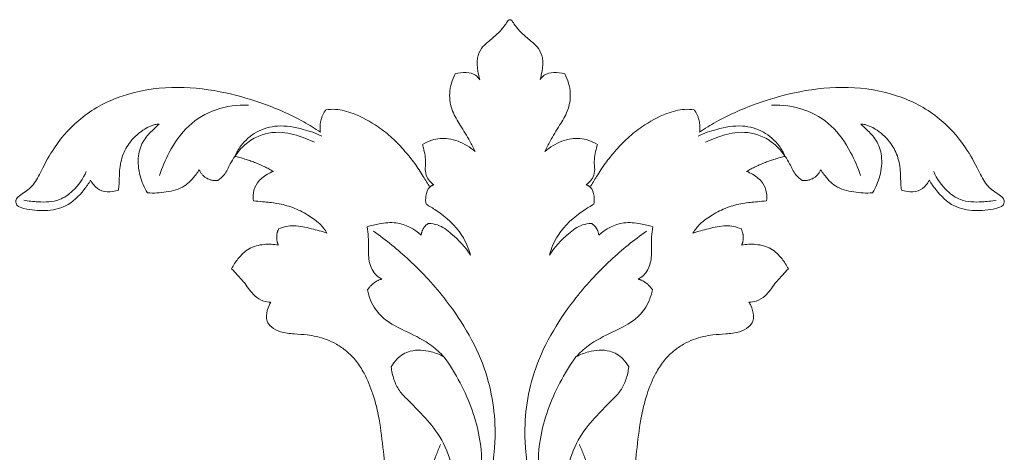
# Model space of a CAD drawing. Units: millimetres. Extents: x 1280 to 3280, y 283 to 2283.
# Drawn here: x 2002 to 2082, y 1681 to 1716 of the extents above; entities that cross this region are included whole.
import ezdxf

# ---------------------------------------------------------------- set-up
doc = ezdxf.new("R2010")
doc.units = ezdxf.units.MM
doc.layers.get('0').update_dxf_attribs({"lineweight": 5})

# ---------------------------------------------------------------- blocks, each defined once
blk = doc.blocks.new('N-143_80_183')
for points, knots in [([(536.71, 1092.31), (536.641, 1092.544), (536.524, 1093.123), (536.449, 1094.004), (536.758, 1094.834), (537.369, 1095.403), (538.052, 1095.924), (538.59, 1096.514), (538.879, 1096.936), (539.023, 1097.137), (539.113, 1097.172), (539.151, 1097.181)], [-11.602248, -11.602248, -11.602248, -11.602248, -10.167874, -8.127711, -6.489658, -5.183234, -3.276195, -1.41335, -0.544604, -0.231067, 0, 0, 0, 0]), ([(539.151, 1097.181), (539.189, 1097.172), (539.279, 1097.137), (539.422, 1096.936), (539.712, 1096.514), (540.25, 1095.924), (540.933, 1095.403), (541.544, 1094.834), (541.852, 1094.004), (541.777, 1093.123), (541.661, 1092.544), (541.591, 1092.31)], [0, 0, 0, 0, 0.231067, 0.544604, 1.41335, 3.276195, 5.183234, 6.489658, 8.127711, 10.167874, 11.602248, 11.602248, 11.602248, 11.602248]), ([(536.336, 1086.531), (536.198, 1086.809), (535.824, 1087.53), (535.168, 1088.587), (534.408, 1089.802), (534.153, 1091.298), (534.463, 1092.326), (534.717, 1092.807)], [-29.313941, -29.313941, -29.313941, -29.313941, -27.486197, -24.540607, -21.988066, -19.119221, -15.917197, -15.917197, -15.917197, -15.917197]), ([(534.717, 1092.807), (535.005, 1092.894), (535.568, 1092.943), (536.333, 1092.806), (536.624, 1092.456), (536.71, 1092.31)], [-15.917197, -15.917197, -15.917197, -15.917197, -14.145336, -12.602105, -11.602248, -11.602248, -11.602248, -11.602248]), ([(541.591, 1092.31), (541.678, 1092.456), (541.969, 1092.806), (542.733, 1092.943), (543.297, 1092.894), (543.584, 1092.807)], [11.602248, 11.602248, 11.602248, 11.602248, 12.602105, 14.145336, 15.917197, 15.917197, 15.917197, 15.917197]), ([(543.584, 1092.807), (543.839, 1092.326), (544.149, 1091.298), (543.893, 1089.802), (543.134, 1088.587), (542.478, 1087.53), (542.104, 1086.809), (541.966, 1086.531)], [15.917197, 15.917197, 15.917197, 15.917197, 19.119221, 21.988066, 24.540607, 27.486197, 29.313941, 29.313941, 29.313941, 29.313941]), ([(505.21, 1084.195), (505.053, 1083.93), (504.488, 1083.146), (503.368, 1082), (501.51, 1081.67), (500.207, 1081.79), (499.273, 1082.058), (499.103, 1082.487), (499.276, 1082.858), (499.861, 1083.189), (500.666, 1083.813), (501.341, 1085.229), (502.426, 1087.225), (504.517, 1089.53), (507.859, 1091.258), (511.743, 1091.862), (515.558, 1091.5), (519.138, 1090.48), (521.848, 1089.326), (523.373, 1088.374), (523.807, 1088.08)], [1359.669754, 1359.669754, 1359.669754, 1359.669754, 1361.480194, 1365.377529, 1368.685039, 1372.099266, 1373.342827, 1373.948914, 1374.546376, 1375.567911, 1377.832369, 1380.435303, 1384.624843, 1391.243741, 1398.36179, 1406.35983, 1414.075582, 1420.765866, 1428.241828, 1431.331197, 1431.331197, 1431.331197, 1431.331197]), ([(554.495, 1088.08), (554.929, 1088.374), (556.453, 1089.326), (559.164, 1090.48), (562.744, 1091.5), (566.558, 1091.862), (570.443, 1091.258), (573.785, 1089.53), (575.876, 1087.225), (576.96, 1085.229), (577.636, 1083.813), (578.44, 1083.189), (579.026, 1082.858), (579.199, 1082.487), (579.029, 1082.058), (578.095, 1081.79), (576.791, 1081.67), (574.933, 1082), (573.813, 1083.146), (573.249, 1083.93), (573.091, 1084.195)], [71.338554, 71.338554, 71.338554, 71.338554, 74.427922, 81.903884, 88.594169, 96.30992, 104.30796, 111.42601, 118.044908, 122.234448, 124.837382, 127.101839, 128.123374, 128.720836, 129.326923, 130.570484, 133.984712, 137.292221, 141.189556, 142.999996, 142.999996, 142.999996, 142.999996]), ([(510.795, 1084.579), (510.993, 1085.225), (511.61, 1086.662), (512.997, 1088.703), (515.329, 1090.083), (517.105, 1090.314), (517.989, 1090.27)], [0, 0, 0, 0, 3.973607, 9.166131, 14.221883, 19.435433, 19.435433, 19.435433, 19.435433]), ([(567.507, 1084.579), (567.309, 1085.225), (566.692, 1086.662), (565.304, 1088.703), (562.973, 1090.083), (561.196, 1090.314), (560.313, 1090.27)], [0, 0, 0, 0, 3.973607, 9.166131, 14.221883, 19.435433, 19.435433, 19.435433, 19.435433]), ([(524.243, 1089.888), (524.501, 1089.928), (525.258, 1089.98), (526.742, 1089.552), (528.27, 1088.708), (529.658, 1087.633), (530.61, 1086.607), (531.46, 1085.57), (532.086, 1084.574), (532.493, 1083.933), (532.667, 1083.649)], [1435.045274, 1435.045274, 1435.045274, 1435.045274, 1436.586255, 1439.465985, 1443.975045, 1446.822895, 1449.757862, 1452.191411, 1454.703908, 1456.663251, 1456.663251, 1456.663251, 1456.663251]), ([(545.634, 1083.649), (545.808, 1083.933), (546.216, 1084.574), (546.842, 1085.57), (547.692, 1086.607), (548.644, 1087.633), (550.031, 1088.708), (551.56, 1089.552), (553.044, 1089.98), (553.8, 1089.928), (554.059, 1089.888)], [46.006499, 46.006499, 46.006499, 46.006499, 47.965842, 50.478339, 52.911888, 55.846856, 58.694705, 63.203765, 66.083496, 67.624476, 67.624476, 67.624476, 67.624476]), ([(510.751, 1088.742), (510.638, 1088.735), (510.23, 1088.68), (509.381, 1088.266), (508.42, 1087.427), (507.719, 1086.163), (507.526, 1084.947), (507.541, 1084.017), (507.485, 1083.55), (507.464, 1083.395)], [1341.010799, 1341.010799, 1341.010799, 1341.010799, 1341.672948, 1343.421108, 1346.476016, 1349.048039, 1351.7546, 1353.599434, 1354.515135, 1354.515135, 1354.515135, 1354.515135]), ([(509.812, 1083.183), (509.549, 1083.603), (509.132, 1084.568), (508.974, 1086.077), (509.416, 1087.441), (510.174, 1088.184), (510.596, 1088.603), (510.751, 1088.742)], [1328.773176, 1328.773176, 1328.773176, 1328.773176, 1331.692204, 1334.85728, 1337.504091, 1339.783285, 1341.010799, 1341.010799, 1341.010799, 1341.010799]), ([(516.876, 1086.128), (517.007, 1086.424), (517.46, 1087.201), (518.597, 1088.219), (520.447, 1088.736), (522.274, 1088.396), (523.443, 1087.998), (523.929, 1087.774)], [0, 0, 0, 0, 1.907715, 5.245818, 8.70169, 12.825121, 15.975644, 15.975644, 15.975644, 15.975644]), ([(561.426, 1086.128), (561.294, 1086.424), (560.842, 1087.201), (559.705, 1088.219), (557.854, 1088.736), (556.028, 1088.396), (554.859, 1087.998), (554.373, 1087.774)], [0, 0, 0, 0, 1.907715, 5.245818, 8.70169, 12.825121, 15.975644, 15.975644, 15.975644, 15.975644]), ([(570.838, 1083.395), (570.817, 1083.55), (570.76, 1084.017), (570.776, 1084.947), (570.583, 1086.163), (569.881, 1087.427), (568.921, 1088.266), (568.071, 1088.68), (567.663, 1088.735), (567.551, 1088.742)], [148.154616, 148.154616, 148.154616, 148.154616, 149.070316, 150.91515, 153.621711, 156.193734, 159.248642, 160.996802, 161.658951, 161.658951, 161.658951, 161.658951]), ([(567.551, 1088.742), (567.706, 1088.603), (568.128, 1088.184), (568.886, 1087.441), (569.328, 1086.077), (569.17, 1084.568), (568.753, 1083.603), (568.49, 1083.183)], [161.658951, 161.658951, 161.658951, 161.658951, 162.886465, 165.165659, 167.81247, 170.977546, 173.896575, 173.896575, 173.896575, 173.896575]), ([(516.876, 1086.128), (517.076, 1086.425), (517.583, 1087.018), (518.804, 1087.905), (520.648, 1088.241), (522.222, 1087.732), (523.069, 1087.394), (523.322, 1087.278)], [0, 0, 0, 0, 2.10493, 4.551979, 8.779377, 12.516578, 14.159211, 14.159211, 14.159211, 14.159211]), ([(561.426, 1086.128), (561.226, 1086.425), (560.719, 1087.018), (559.497, 1087.905), (557.654, 1088.241), (556.08, 1087.732), (555.233, 1087.394), (554.979, 1087.278)], [0, 0, 0, 0, 2.10493, 4.551979, 8.779377, 12.516578, 14.159211, 14.159211, 14.159211, 14.159211]), ([(532.07, 1087.098), (532.304, 1087.238), (532.971, 1087.541), (534.27, 1087.667), (535.465, 1087.159), (536.127, 1086.704), (536.336, 1086.531)], [-38.326914, -38.326914, -38.326914, -38.326914, -36.724455, -34.046041, -30.911948, -29.313941, -29.313941, -29.313941, -29.313941]), ([(532.994, 1083.832), (532.892, 1083.9), (532.669, 1084.087), (532.377, 1084.495), (532.264, 1085.035), (532.349, 1085.613), (532.292, 1086.203), (532.178, 1086.711), (532.098, 1087.006), (532.07, 1087.098)], [-45.24075, -45.24075, -45.24075, -45.24075, -44.515019, -43.540708, -42.343503, -41.39044, -40.121957, -38.890136, -38.326914, -38.326914, -38.326914, -38.326914]), ([(541.966, 1086.531), (542.175, 1086.704), (542.837, 1087.159), (544.032, 1087.667), (545.331, 1087.541), (545.998, 1087.238), (546.231, 1087.098)], [29.313941, 29.313941, 29.313941, 29.313941, 30.911948, 34.046041, 36.724455, 38.326914, 38.326914, 38.326914, 38.326914]), ([(546.231, 1087.098), (546.204, 1087.006), (546.124, 1086.711), (546.01, 1086.203), (545.952, 1085.613), (546.037, 1085.035), (545.925, 1084.495), (545.633, 1084.087), (545.41, 1083.9), (545.307, 1083.832)], [38.326914, 38.326914, 38.326914, 38.326914, 38.890136, 40.121957, 41.39044, 42.343503, 43.540708, 44.515019, 45.24075, 45.24075, 45.24075, 45.24075]), ([(516.876, 1086.128), (516.755, 1085.93), (516.445, 1085.45), (516.141, 1084.688), (515.691, 1084.316), (515.502, 1084.187)], [1310.914778, 1310.914778, 1310.914778, 1310.914778, 1312.281288, 1314.278013, 1315.6277, 1315.6277, 1315.6277, 1315.6277]), ([(562.8, 1084.187), (562.611, 1084.316), (562.16, 1084.688), (561.856, 1085.45), (561.547, 1085.93), (561.426, 1086.128)], [187.04205, 187.04205, 187.04205, 187.04205, 188.391737, 190.388462, 191.754972, 191.754972, 191.754972, 191.754972]), ([(499.799, 1082.585), (500.181, 1082.505), (501.139, 1082.409), (502.593, 1082.44), (503.983, 1083.412), (504.611, 1084.314), (504.858, 1084.906)], [0, 0, 0, 0, 2.301449, 5.708825, 8.217188, 11.98778, 11.98778, 11.98778, 11.98778]), ([(514.01, 1085.045), (513.926, 1084.918), (513.574, 1084.441), (512.819, 1083.572), (511.338, 1083.208), (510.319, 1083.14), (509.812, 1083.183)], [1319.245521, 1319.245521, 1319.245521, 1319.245521, 1320.14042, 1322.747585, 1325.777117, 1328.773176, 1328.773176, 1328.773176, 1328.773176]), ([(518.384, 1082.529), (518.352, 1082.738), (518.348, 1083.256), (518.682, 1084.089), (519.359, 1084.617), (519.835, 1084.851), (520.005, 1084.915)], [1298.177675, 1298.177675, 1298.177675, 1298.177675, 1299.419549, 1301.177094, 1303.233579, 1304.303089, 1304.303089, 1304.303089, 1304.303089]), ([(558.296, 1084.915), (558.466, 1084.851), (558.943, 1084.617), (559.619, 1084.089), (559.953, 1083.256), (559.95, 1082.738), (559.918, 1082.529)], [198.366661, 198.366661, 198.366661, 198.366661, 199.436171, 201.492656, 203.250201, 204.492075, 204.492075, 204.492075, 204.492075]), ([(568.49, 1083.183), (567.983, 1083.14), (566.964, 1083.208), (565.483, 1083.572), (564.727, 1084.441), (564.376, 1084.918), (564.292, 1085.045)], [173.896575, 173.896575, 173.896575, 173.896575, 176.892633, 179.922165, 182.52933, 183.424229, 183.424229, 183.424229, 183.424229]), ([(578.503, 1082.585), (578.121, 1082.505), (577.162, 1082.409), (575.709, 1082.44), (574.319, 1083.412), (573.691, 1084.314), (573.444, 1084.906)], [0, 0, 0, 0, 2.301449, 5.708825, 8.217188, 11.98778, 11.98778, 11.98778, 11.98778]), ([(507.464, 1083.395), (507.317, 1083.344), (506.878, 1083.243), (506.117, 1083.233), (505.521, 1083.707), (505.281, 1084.058), (505.21, 1084.195)], [1354.515135, 1354.515135, 1354.515135, 1354.515135, 1355.435598, 1357.174031, 1358.764772, 1359.669754, 1359.669754, 1359.669754, 1359.669754]), ([(532.363, 1082.253), (532.317, 1082.469), (532.311, 1082.955), (532.511, 1083.605), (532.876, 1083.791), (532.994, 1083.832)], [0, 0, 0, 0, 1.300171, 2.8682, 3.603983, 3.603983, 3.603983, 3.603983]), ([(545.939, 1082.253), (545.985, 1082.469), (545.99, 1082.955), (545.791, 1083.605), (545.426, 1083.791), (545.307, 1083.832)], [0, 0, 0, 0, 1.300171, 2.8682, 3.603983, 3.603983, 3.603983, 3.603983]), ([(573.091, 1084.195), (573.021, 1084.058), (572.781, 1083.707), (572.185, 1083.233), (571.423, 1083.243), (570.985, 1083.344), (570.838, 1083.395)], [142.999996, 142.999996, 142.999996, 142.999996, 143.904978, 145.495719, 147.234152, 148.154616, 148.154616, 148.154616, 148.154616]), ([(524.34, 1079.923), (524.173, 1080.191), (523.728, 1080.768), (522.755, 1081.434), (521.6, 1082.023), (520.349, 1082.351), (519.271, 1082.448), (518.633, 1082.51), (518.384, 1082.529)], [1284.926523, 1284.926523, 1284.926523, 1284.926523, 1286.787717, 1289.1481, 1291.804335, 1294.399491, 1296.706254, 1298.177675, 1298.177675, 1298.177675, 1298.177675]), ([(535.962, 1078.148), (535.803, 1078.704), (535.193, 1080.163), (533.729, 1081.426), (532.64, 1082.103), (532.363, 1082.253)], [0, 0, 0, 0, 3.399182, 9.114819, 10.969551, 10.969551, 10.969551, 10.969551]), ([(542.34, 1078.148), (542.499, 1078.704), (543.109, 1080.163), (544.573, 1081.426), (545.662, 1082.103), (545.939, 1082.253)], [0, 0, 0, 0, 3.399182, 9.114819, 10.969551, 10.969551, 10.969551, 10.969551]), ([(559.918, 1082.529), (559.669, 1082.51), (559.031, 1082.448), (557.953, 1082.351), (556.702, 1082.023), (555.547, 1081.434), (554.573, 1080.768), (554.129, 1080.191), (553.961, 1079.923)], [204.492075, 204.492075, 204.492075, 204.492075, 205.963496, 208.270259, 210.865415, 213.521651, 215.882033, 217.743227, 217.743227, 217.743227, 217.743227]), ([(527.598, 1080.438), (527.916, 1080.543), (528.688, 1080.719), (530.252, 1080.886), (531.408, 1080.254), (531.97, 1079.753)], [0, 0, 0, 0, 1.977232, 4.666591, 9.097359, 9.097359, 9.097359, 9.097359]), ([(532.554, 1080.704), (532.8, 1080.695), (533.498, 1080.593), (534.692, 1079.678), (535.543, 1078.799), (535.962, 1078.148)], [0, 0, 0, 0, 1.451199, 4.053702, 8.611507, 8.611507, 8.611507, 8.611507]), ([(545.748, 1080.704), (545.502, 1080.695), (544.804, 1080.593), (543.609, 1079.678), (542.759, 1078.799), (542.34, 1078.148)], [0, 0, 0, 0, 1.451199, 4.053702, 8.611507, 8.611507, 8.611507, 8.611507]), ([(550.704, 1080.438), (550.385, 1080.543), (549.614, 1080.719), (548.049, 1080.886), (546.894, 1080.254), (546.332, 1079.753)], [0, 0, 0, 0, 1.977232, 4.666591, 9.097359, 9.097359, 9.097359, 9.097359]), ([(520.441, 1080.285), (520.837, 1080.424), (521.738, 1080.617), (523.048, 1080.286), (523.927, 1080.062), (524.34, 1079.923)], [1277.092069, 1277.092069, 1277.092069, 1277.092069, 1279.562668, 1282.355009, 1284.926523, 1284.926523, 1284.926523, 1284.926523]), ([(528.777, 1076.209), (528.626, 1076.289), (528.16, 1076.606), (527.688, 1077.523), (527.697, 1078.624), (527.706, 1079.602), (527.64, 1080.169), (527.598, 1080.438)], [0, 0, 0, 0, 1.004457, 3.270375, 5.677612, 7.416072, 9.021823, 9.021823, 9.021823, 9.021823]), ([(528.114, 1080.068), (529.123, 1079.358), (531.241, 1077.642), (534.579, 1073.992), (537.49, 1069.084), (538.193, 1063.517), (537.62, 1060.283), (537.218, 1058.966)], [0, 0, 0, 0, 7.266763, 15.979521, 29.060118, 40.069895, 48.165004, 48.165004, 48.165004, 48.165004]), ([(550.187, 1080.068), (549.178, 1079.358), (547.06, 1077.642), (543.723, 1073.992), (540.812, 1069.084), (540.109, 1063.517), (540.682, 1060.283), (541.084, 1058.966)], [0, 0, 0, 0, 7.266763, 15.979521, 29.060118, 40.069895, 48.165004, 48.165004, 48.165004, 48.165004]), ([(549.525, 1076.209), (549.676, 1076.289), (550.142, 1076.606), (550.614, 1077.523), (550.605, 1078.624), (550.596, 1079.602), (550.662, 1080.169), (550.704, 1080.438)], [0, 0, 0, 0, 1.004457, 3.270375, 5.677612, 7.416072, 9.021823, 9.021823, 9.021823, 9.021823]), ([(553.961, 1079.923), (554.375, 1080.062), (555.254, 1080.286), (556.564, 1080.617), (557.465, 1080.424), (557.86, 1080.285)], [217.743227, 217.743227, 217.743227, 217.743227, 220.314741, 223.107083, 225.577681, 225.577681, 225.577681, 225.577681]), ([(516.62, 1077.034), (516.779, 1077.346), (517.169, 1077.934), (517.992, 1078.763), (519.212, 1079.055), (520.022, 1079.028), (520.394, 1078.958)], [1265.543961, 1265.543961, 1265.543961, 1265.543961, 1267.311365, 1269.691779, 1272.199712, 1274.432215, 1274.432215, 1274.432215, 1274.432215]), ([(557.908, 1078.958), (558.28, 1079.028), (559.09, 1079.055), (560.309, 1078.763), (561.132, 1077.934), (561.522, 1077.346), (561.682, 1077.034)], [228.237535, 228.237535, 228.237535, 228.237535, 230.470038, 232.977972, 235.358385, 237.12579, 237.12579, 237.12579, 237.12579]), ([(519.808, 1074.341), (519.611, 1074.336), (519.123, 1074.391), (518.53, 1074.788), (518.06, 1075.311), (517.664, 1075.936), (517.141, 1076.477), (516.775, 1076.874), (516.62, 1077.034)], [1257.073865, 1257.073865, 1257.073865, 1257.073865, 1258.236159, 1259.893818, 1261.133983, 1262.362763, 1264.231498, 1265.543961, 1265.543961, 1265.543961, 1265.543961]), ([(561.682, 1077.034), (561.526, 1076.874), (561.16, 1076.477), (560.637, 1075.936), (560.241, 1075.311), (559.772, 1074.788), (559.178, 1074.391), (558.69, 1074.336), (558.493, 1074.341)], [237.12579, 237.12579, 237.12579, 237.12579, 238.438252, 240.306988, 241.535767, 242.775932, 244.433591, 245.595886, 245.595886, 245.595886, 245.595886]), ([(533.809, 1069.919), (533.506, 1070.235), (532.611, 1071.055), (530.977, 1071.878), (529.308, 1072.641), (528.118, 1073.797), (527.733, 1074.773), (527.625, 1075.327)], [0, 0, 0, 0, 2.577484, 7.08499, 10.70768, 13.326078, 16.646094, 16.646094, 16.646094, 16.646094]), ([(544.493, 1069.919), (544.796, 1070.235), (545.69, 1071.055), (547.325, 1071.878), (548.994, 1072.641), (550.184, 1073.797), (550.569, 1074.773), (550.677, 1075.327)], [0, 0, 0, 0, 2.577484, 7.08499, 10.70768, 13.326078, 16.646094, 16.646094, 16.646094, 16.646094]), ([(529.402, 1058.539), (529.321, 1059.011), (529.123, 1060.249), (528.893, 1062.367), (528.631, 1064.702), (528.13, 1066.833), (527.485, 1068.403), (526.748, 1069.583), (525.976, 1070.368), (525.141, 1070.941), (524.326, 1071.322), (523.523, 1071.56), (522.646, 1071.718), (521.666, 1071.76), (520.66, 1071.867), (519.887, 1072.238), (519.458, 1072.736), (519.428, 1073.381), (519.56, 1073.913), (519.75, 1074.253), (519.808, 1074.341)], [1215.331668, 1215.331668, 1215.331668, 1215.331668, 1218.146631, 1222.702434, 1227.852524, 1231.942893, 1235.531604, 1237.776815, 1240.086552, 1241.956645, 1243.711874, 1245.362818, 1246.881495, 1248.94479, 1251.153803, 1252.776659, 1253.911796, 1254.793058, 1256.451374, 1257.073865, 1257.073865, 1257.073865, 1257.073865]), ([(558.493, 1074.341), (558.551, 1074.253), (558.742, 1073.913), (558.873, 1073.381), (558.844, 1072.736), (558.414, 1072.238), (557.642, 1071.867), (556.636, 1071.76), (555.655, 1071.718), (554.779, 1071.56), (553.976, 1071.322), (553.16, 1070.941), (552.326, 1070.368), (551.554, 1069.583), (550.816, 1068.403), (550.171, 1066.833), (549.67, 1064.702), (549.409, 1062.367), (549.179, 1060.249), (548.981, 1059.011), (548.9, 1058.539)], [245.595886, 245.595886, 245.595886, 245.595886, 246.218377, 247.876692, 248.757954, 249.893091, 251.515947, 253.72496, 255.788255, 257.306933, 258.957876, 260.713105, 262.583199, 264.892935, 267.138147, 270.726857, 274.817226, 279.967316, 284.523119, 287.338082, 287.338082, 287.338082, 287.338082]), ([(529.542, 1069.106), (529.664, 1069.34), (530.063, 1069.898), (531.194, 1070.559), (532.607, 1070.426), (533.485, 1070.095), (533.809, 1069.919)], [0, 0, 0, 0, 1.555008, 3.974197, 7.32287, 9.493551, 9.493551, 9.493551, 9.493551]), ([(548.76, 1069.106), (548.638, 1069.34), (548.238, 1069.898), (547.108, 1070.559), (545.695, 1070.426), (544.817, 1070.095), (544.493, 1069.919)], [0, 0, 0, 0, 1.555008, 3.974197, 7.32287, 9.493551, 9.493551, 9.493551, 9.493551]), ([(535.767, 1057.175), (536.218, 1058.018), (536.958, 1060.025), (536.829, 1063.789), (535.56, 1067.176), (534.293, 1069.247), (533.809, 1069.919)], [0, 0, 0, 0, 5.623062, 12.30199, 21.673177, 26.546999, 26.546999, 26.546999, 26.546999]), ([(542.535, 1057.175), (542.083, 1058.018), (541.344, 1060.025), (541.473, 1063.789), (542.742, 1067.176), (544.008, 1069.247), (544.493, 1069.919)], [0, 0, 0, 0, 5.623062, 12.30199, 21.673177, 26.546999, 26.546999, 26.546999, 26.546999]), ([(533.534, 1062.816), (533.405, 1062.535), (533.056, 1061.692), (532.673, 1060.483), (532.519, 1059.314), (532.593, 1058.558), (532.944, 1058.049), (533.493, 1057.864), (534.159, 1058.015), (534.537, 1058.658), (534.664, 1059.721), (534.439, 1061.383), (533.638, 1063.429), (532.209, 1065.1), (531.055, 1066.274), (530.149, 1067.16), (529.722, 1068.09), (529.574, 1068.759), (529.542, 1069.106)], [0, 0, 0, 0, 1.814878, 5.363651, 7.413159, 8.726776, 9.731036, 10.86232, 11.932787, 13.501849, 14.828782, 18.236158, 23.218944, 27.523389, 31.04547, 32.956666, 34.91243, 36.956196, 36.956196, 36.956196, 36.956196]), ([(544.768, 1062.816), (544.897, 1062.535), (545.246, 1061.692), (545.629, 1060.483), (545.783, 1059.314), (545.709, 1058.558), (545.358, 1058.049), (544.809, 1057.864), (544.143, 1058.015), (543.765, 1058.658), (543.638, 1059.721), (543.862, 1061.383), (544.664, 1063.429), (546.093, 1065.1), (547.247, 1066.274), (548.153, 1067.16), (548.58, 1068.09), (548.728, 1068.759), (548.76, 1069.106)], [0, 0, 0, 0, 1.814878, 5.363651, 7.413159, 8.726776, 9.731036, 10.86232, 11.932787, 13.501849, 14.828782, 18.236158, 23.218944, 27.523389, 31.04547, 32.956666, 34.91243, 36.956196, 36.956196, 36.956196, 36.956196])]:
    blk.add_open_spline(points, degree=3, knots=knots)
for points, weights in [([(524.243, 1089.888), (523.648, 1089.075), (523.807, 1088.08)], [1, 0.92250561632, 1]), ([(554.495, 1088.08), (554.654, 1089.075), (554.059, 1089.888)], [1, 0.922505616318, 1]), ([(520.005, 1084.915), (518.53, 1085.753), (516.876, 1086.128)], [1, 0.989277561015, 1]), ([(561.426, 1086.128), (559.772, 1085.753), (558.296, 1084.915)], [1, 0.989277561015, 1]), ([(514.01, 1085.045), (514.414, 1084.019), (515.502, 1084.187)], [1, 0.781496610422, 1]), ([(562.8, 1084.187), (563.888, 1084.019), (564.292, 1085.045)], [1, 0.781496610419, 1]), ([(532.994, 1083.832), (532.802, 1083.793), (532.667, 1083.649)], [1, 0.952450392128, 1]), ([(545.634, 1083.649), (545.5, 1083.793), (545.307, 1083.832)], [1, 0.952450392135, 1]), ([(532.554, 1080.704), (532.011, 1080.383), (531.97, 1079.753)], [1, 0.884091832954, 1]), ([(546.332, 1079.753), (546.29, 1080.383), (545.748, 1080.704)], [1, 0.884091832958, 1]), ([(520.441, 1080.285), (520.116, 1079.632), (520.394, 1078.958)], [1, 0.910106807036, 1]), ([(557.908, 1078.958), (558.185, 1079.632), (557.86, 1080.285)], [1, 0.91010680703, 1]), ([(528.777, 1076.209), (528.037, 1075.983), (527.625, 1075.327)], [1, 0.937312445916, 1]), ([(550.677, 1075.327), (550.264, 1075.983), (549.525, 1076.209)], [1, 0.937312445916, 1])]:
    blk.add_rational_spline(points, weights, degree=2)

msp = doc.modelspace()

# ---------------------------------------------------------------- block references
msp.add_blockref('N-143_80_183', (1502.795, 618.363))

doc.saveas('drawing.dxf')
